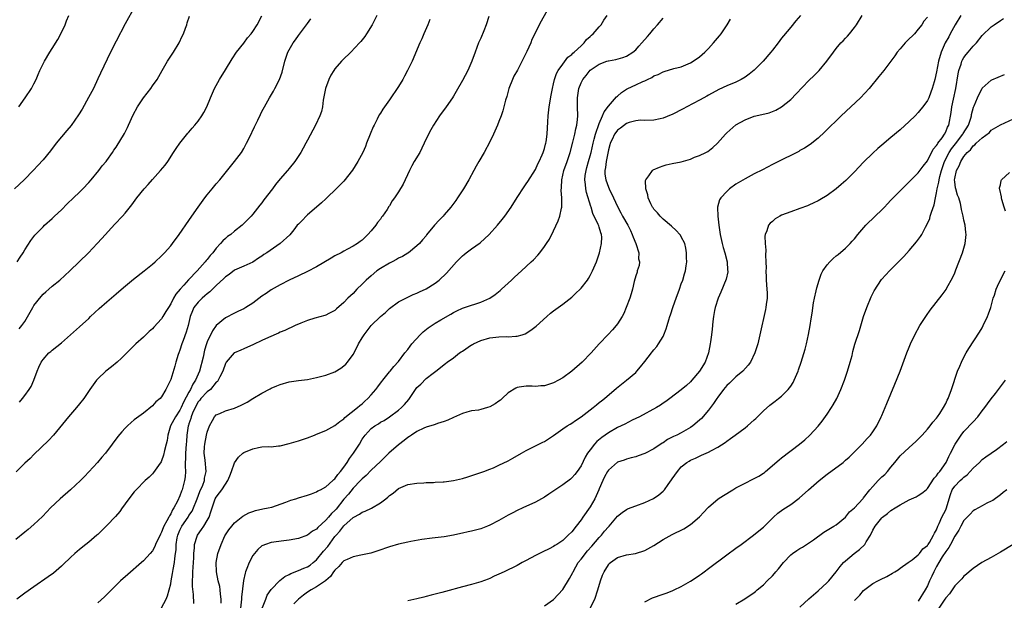
# Model space of a CAD drawing. Units: inches. Extents: x 2607000 to 2610000, y 1473207 to 1476000.
# Drawn here: x 2607694 to 2607910, y 1475647 to 1475774 of the extents above; entities that cross this region are included whole.
import ezdxf

# ---------------------------------------------------------------- set-up
doc = ezdxf.new("R2010")
doc.units = ezdxf.units.IN
doc.header["$MEASUREMENT"] = 0
doc.layers.add('LD26071473_10ft', color=100, linetype='Continuous')

msp = doc.modelspace()

# ---------------------------------------------------------------- linework, layer by layer
at = {"layer": 'LD26071473_10ft'}
for points, elevation in [([(2607811.33, 1475779.33), (2607808.23, 1475773.77), (2607807.83, 1475773), (2607806.88, 1475771), (2607806.25, 1475769.75), (2607805.96, 1475769), (2607805.11, 1475767.11), (2607803.05, 1475763.05), (2607802.3, 1475761.69), (2607802, 1475761), (2607801.2, 1475759), (2607800.72, 1475757.28), (2607800.44, 1475756.45), (2607800.09, 1475755), (2607799.86, 1475754.14), (2607799.47, 1475753), (2607799, 1475751.76), (2607798.68, 1475751), (2607797.79, 1475749), (2607797, 1475747.33), (2607795.74, 1475745), (2607794.6, 1475743), (2607794, 1475742), (2607793.47, 1475741), (2607792.37, 1475739), (2607791.22, 1475737), (2607789.94, 1475735), (2607789.55, 1475734.45), (2607788.45, 1475733), (2607787, 1475731.28), (2607786.76, 1475731), (2607785.89, 1475730.11), (2607784.89, 1475729), (2607783.12, 1475726.88), (2607783, 1475726.72), (2607782.2, 1475725.8), (2607781.57, 1475725), (2607781, 1475724.48), (2607779.18, 1475723), (2607779, 1475722.9), (2607777.85, 1475722.15), (2607777, 1475721.79), (2607776.52, 1475721.48), (2607775.6, 1475721), (2607775, 1475720.71), (2607773, 1475719.53), (2607772.22, 1475719), (2607771, 1475717.92), (2607769.85, 1475717), (2607769, 1475716.06), (2607767.85, 1475715), (2607767, 1475714.08), (2607765.87, 1475713), (2607765, 1475712.08), (2607763.34, 1475710.66), (2607763, 1475710.34), (2607761.66, 1475709.66), (2607761, 1475709.29), (2607760.79, 1475709.21), (2607758.64, 1475708.64), (2607757, 1475708.12), (2607755.54, 1475707.54), (2607754.31, 1475707), (2607752.04, 1475705.96), (2607751, 1475705.54), (2607750.64, 1475705.36), (2607748.42, 1475704.42), (2607747, 1475703.74), (2607745.12, 1475702.88), (2607743, 1475701.94), (2607742.37, 1475701.63), (2607741, 1475701.05), (2607740.93, 1475701), (2607739.18, 1475699), (2607739, 1475698.71), (2607738.4, 1475697), (2607737.77, 1475695.77), (2607737.41, 1475695), (2607737.24, 1475694.76), (2607737, 1475694.56), (2607735.7, 1475693), (2607735, 1475692.49), (2607733.61, 1475691), (2607733.35, 1475690.65), (2607733, 1475690.25), (2607732.33, 1475689), (2607731.79, 1475687.79), (2607731.5, 1475687), (2607731.41, 1475686.59), (2607731, 1475685.46), (2607730.9, 1475685.1), (2607730.85, 1475685), (2607730.54, 1475683), (2607730.43, 1475681.57), (2607730.4, 1475681), (2607730.25, 1475679), (2607730.25, 1475677.75), (2607730.2, 1475677), (2607730.17, 1475676.17), (2607730.23, 1475675), (2607730.14, 1475673.86), (2607730.03, 1475673), (2607729.48, 1475671), (2607729.34, 1475670.66), (2607729, 1475669.68), (2607728.45, 1475668.45), (2607727.69, 1475667), (2607727.41, 1475666.59), (2607727, 1475665.69), (2607726.7, 1475665.3), (2607726.57, 1475665), (2607726.17, 1475664.17), (2607725.5, 1475663), (2607725.33, 1475662.67), (2607725, 1475661.7), (2607724.72, 1475661.28), (2607723.65, 1475659), (2607723.48, 1475658.52), (2607723, 1475657.57), (2607722.51, 1475657), (2607721, 1475655.37), (2607720.58, 1475655), (2607717.58, 1475652.42), (2607715.98, 1475651), (2607715, 1475650.04), (2607713.97, 1475649), (2607713.51, 1475648.49), (2607712.5, 1475647.5), (2607711, 1475646.17)], 11320), ([(2607719.13, 1475777), (2607717, 1475773.17), (2607715, 1475769.43), (2607713.79, 1475767), (2607711.62, 1475762.38), (2607711, 1475761.12), (2607710.02, 1475759), (2607708.98, 1475757.02), (2607707.55, 1475754.45), (2607706.79, 1475753.21), (2607705.13, 1475750.87), (2607704.21, 1475749.79), (2607701.9, 1475747), (2607700.63, 1475745.37), (2607699, 1475743.36), (2607697.88, 1475742.12), (2607696.91, 1475741.09), (2607694.82, 1475739), (2607692.74, 1475737)], 11250), ([(2607783.84, 1475774.16), (2607783.37, 1475773), (2607782.51, 1475771), (2607782.08, 1475769.92), (2607781.65, 1475769), (2607779.93, 1475765), (2607778.96, 1475763), (2607778.29, 1475761.71), (2607777.89, 1475761), (2607777, 1475759.48), (2607775, 1475756.51), (2607773.51, 1475754.49), (2607773, 1475753.58), (2607772.75, 1475753.25), (2607772.31, 1475752.31), (2607771.61, 1475751), (2607771.41, 1475750.59), (2607770.76, 1475749), (2607769.98, 1475747), (2607769.7, 1475746.3), (2607769.13, 1475745), (2607768.07, 1475743), (2607766.88, 1475741.12), (2607765, 1475738.7), (2607763.3, 1475737), (2607761.22, 1475735), (2607761, 1475734.81), (2607760.1, 1475733.9), (2607759, 1475733), (2607757, 1475731.29), (2607756.69, 1475731), (2607755.87, 1475730.13), (2607755, 1475729.27), (2607754.77, 1475729), (2607754.02, 1475727.98), (2607753.1, 1475726.9), (2607751.02, 1475725), (2607748.09, 1475723), (2607747.43, 1475722.57), (2607747, 1475722.23), (2607746.24, 1475721.76), (2607745, 1475720.94), (2607743, 1475720.01), (2607741, 1475719.14), (2607739.8, 1475718.2), (2607739, 1475717.72), (2607738.67, 1475717.33), (2607737, 1475715.8), (2607735.6, 1475714.4), (2607735, 1475713.95), (2607734.5, 1475713.5), (2607733.87, 1475713), (2607733, 1475712.16), (2607732.1, 1475711), (2607731.74, 1475710.26), (2607731.27, 1475709), (2607730.8, 1475707), (2607730.42, 1475705.58), (2607729.72, 1475703.72), (2607729.46, 1475703), (2607729, 1475701.61), (2607728.76, 1475701), (2607728.63, 1475700.63), (2607728.12, 1475699), (2607727.88, 1475698.12), (2607727, 1475695.21), (2607726.31, 1475693.69), (2607725.96, 1475693), (2607725, 1475691.41), (2607724.65, 1475691), (2607723.73, 1475690.27), (2607723, 1475689.41), (2607721, 1475687.79), (2607719, 1475686.3), (2607718.29, 1475685.71), (2607717.51, 1475685), (2607717, 1475684.49), (2607716.27, 1475683.73), (2607715.36, 1475682.64), (2607715, 1475682.14), (2607714.5, 1475681.5), (2607714.16, 1475681), (2607712.67, 1475679), (2607711.88, 1475678.12), (2607710.97, 1475677), (2607708.11, 1475673.89), (2607707.24, 1475673), (2607705.02, 1475671), (2607702.73, 1475669), (2607700.62, 1475667), (2607699.85, 1475666.15), (2607698.86, 1475665.14), (2607697, 1475663.34), (2607695.73, 1475662.27), (2607695, 1475661.71), (2607693, 1475660.04)], 11300), ([(2607772.22, 1475775), (2607771.18, 1475773), (2607769.94, 1475771), (2607769.56, 1475770.44), (2607768.68, 1475769.32), (2607768.42, 1475769), (2607766.52, 1475767), (2607764.72, 1475765.28), (2607764.46, 1475765), (2607763, 1475763.33), (2607762.75, 1475763), (2607762.09, 1475761.92), (2607761.67, 1475761), (2607760.96, 1475759), (2607760.45, 1475756.45), (2607760.26, 1475755), (2607760.06, 1475753.94), (2607759.72, 1475753), (2607758.77, 1475751), (2607757, 1475747.71), (2607756.63, 1475747), (2607756.04, 1475745.96), (2607755.52, 1475745), (2607754.21, 1475743), (2607753, 1475741.47), (2607752.6, 1475741), (2607751, 1475739.2), (2607750.01, 1475737.99), (2607749.29, 1475737), (2607747.44, 1475734.56), (2607747, 1475733.93), (2607746.58, 1475733.42), (2607745, 1475731.44), (2607744.62, 1475731), (2607743.81, 1475730.19), (2607742.64, 1475729), (2607741, 1475727.74), (2607740.16, 1475727), (2607739.48, 1475726.52), (2607739, 1475726.13), (2607738.41, 1475725.59), (2607737.95, 1475725), (2607737, 1475723.96), (2607736.23, 1475723), (2607735.65, 1475722.35), (2607735, 1475721.5), (2607734.75, 1475721.25), (2607734.55, 1475721), (2607732.79, 1475719), (2607730.93, 1475717.07), (2607729.85, 1475715.85), (2607729.04, 1475714.96), (2607728.11, 1475713.89), (2607727.6, 1475713), (2607727, 1475711.76), (2607726.49, 1475711), (2607725.93, 1475710.07), (2607725.3, 1475709), (2607725, 1475708.51), (2607723.31, 1475706.69), (2607723, 1475706.28), (2607722.3, 1475705.7), (2607721.55, 1475705), (2607721, 1475704.46), (2607719.34, 1475703), (2607717, 1475700.68), (2607716.17, 1475699.83), (2607715.25, 1475699), (2607714.04, 1475697.96), (2607712.79, 1475697), (2607711, 1475695.32), (2607710.71, 1475695), (2607709.28, 1475693), (2607707.93, 1475691), (2607707, 1475689.83), (2607706.33, 1475689), (2607704.59, 1475687), (2607701.28, 1475683), (2607700.19, 1475681.81), (2607697, 1475678.74), (2607696.13, 1475677.87), (2607695, 1475676.83), (2607693.11, 1475674.89)], 11290), ([(2607796.81, 1475774.81), (2607796.19, 1475773), (2607795.66, 1475771.66), (2607795, 1475770.08), (2607794.53, 1475769), (2607793.79, 1475767), (2607793.08, 1475765), (2607792.17, 1475763), (2607791, 1475760.78), (2607789.61, 1475758.39), (2607789, 1475757.32), (2607788.8, 1475757), (2607787.44, 1475755), (2607785.97, 1475753), (2607784.63, 1475751), (2607784.04, 1475749.96), (2607783.55, 1475749), (2607782.62, 1475747), (2607782.09, 1475745.91), (2607781.61, 1475745), (2607780.43, 1475743), (2607779.92, 1475742.08), (2607779.35, 1475741), (2607777.98, 1475738.02), (2607777, 1475736.33), (2607776.09, 1475735), (2607775.61, 1475734.39), (2607775, 1475733.31), (2607774.87, 1475733.13), (2607774.46, 1475732.46), (2607773.46, 1475731), (2607773.24, 1475730.76), (2607773, 1475730.37), (2607772.38, 1475729.62), (2607771.97, 1475729), (2607771, 1475727.81), (2607770.27, 1475727), (2607769, 1475725.78), (2607768.57, 1475725.43), (2607767.95, 1475725), (2607767, 1475724.43), (2607765.79, 1475723.79), (2607765, 1475723.36), (2607764.38, 1475723), (2607763, 1475722.28), (2607762.2, 1475721.8), (2607759, 1475719.93), (2607757, 1475718.87), (2607755, 1475717.9), (2607753.01, 1475716.99), (2607751, 1475715.98), (2607749, 1475714.86), (2607747.94, 1475714.06), (2607747, 1475713.48), (2607745, 1475711.95), (2607743.48, 1475711), (2607743, 1475710.68), (2607741.85, 1475710.15), (2607741, 1475709.7), (2607739, 1475708.67), (2607737, 1475707), (2607736.13, 1475705.87), (2607735, 1475703.42), (2607734.85, 1475703), (2607734.41, 1475701.59), (2607734.08, 1475700.08), (2607733.29, 1475697), (2607732.45, 1475695), (2607731.86, 1475694.14), (2607731.36, 1475693), (2607731, 1475692.4), (2607729.81, 1475690.19), (2607729.29, 1475689), (2607729, 1475688.44), (2607728.01, 1475687), (2607726.98, 1475685), (2607726.36, 1475683), (2607726.22, 1475681.78), (2607725.99, 1475681), (2607725.62, 1475679.62), (2607725.42, 1475678.58), (2607725, 1475677.36), (2607724.89, 1475677.11), (2607724.3, 1475676.3), (2607723.23, 1475674.77), (2607723, 1475674.5), (2607722.25, 1475673.75), (2607721.4, 1475673), (2607719.4, 1475671), (2607719, 1475670.55), (2607717.82, 1475669), (2607717, 1475667.89), (2607716.64, 1475667.36), (2607716.36, 1475667), (2607715.8, 1475666.2), (2607714.87, 1475665.13), (2607713, 1475663.13), (2607711, 1475661.17), (2607710.82, 1475661), (2607709, 1475659.48), (2607708.41, 1475659), (2607707, 1475657.91), (2607705.94, 1475657), (2607705, 1475656.13), (2607703.42, 1475654.58), (2607703, 1475654.19), (2607701.28, 1475652.72), (2607700.14, 1475651.86), (2607697, 1475649.71), (2607695, 1475648.32), (2607693.24, 1475647)], 11310), ([(2607693.32, 1475721), (2607693.97, 1475722.03), (2607694.63, 1475723), (2607695, 1475723.63), (2607696.3, 1475725.7), (2607697.17, 1475726.83), (2607697.31, 1475727), (2607699, 1475728.69), (2607699.33, 1475729), (2607701, 1475730.47), (2607701.53, 1475731), (2607703, 1475732.39), (2607704.29, 1475733.71), (2607705.69, 1475735), (2607707, 1475736.25), (2607707.74, 1475737), (2607709, 1475738.39), (2607709.52, 1475739), (2607711.2, 1475741), (2607711.98, 1475742.02), (2607712.83, 1475743), (2607713, 1475743.22), (2607714.22, 1475745), (2607714.53, 1475745.47), (2607715, 1475746.14), (2607716.84, 1475749.16), (2607717, 1475749.44), (2607717.53, 1475750.47), (2607717.74, 1475751), (2607718.77, 1475753.23), (2607719.74, 1475755), (2607721, 1475756.98), (2607722.6, 1475759), (2607723, 1475759.61), (2607723.99, 1475761), (2607725.12, 1475763), (2607726.3, 1475765), (2607726.57, 1475765.43), (2607727.6, 1475767), (2607728.82, 1475769), (2607729.51, 1475770.49), (2607729.79, 1475771), (2607730.26, 1475772.26), (2607730.5, 1475773), (2607730.59, 1475773.41), (2607731.09, 1475774.91)], 11260), ([(2607693.7, 1475755), (2607695.09, 1475757), (2607696.43, 1475759), (2607697, 1475760.07), (2607697.47, 1475761), (2607697.91, 1475762.09), (2607698.31, 1475763), (2607699.28, 1475765), (2607700.46, 1475767), (2607701, 1475767.81), (2607702.2, 1475769.8), (2607703, 1475771.27), (2607703.81, 1475773), (2607704.14, 1475773.86), (2607704.62, 1475775)], 11240), ([(2607693.73, 1475706.27), (2607694.36, 1475707), (2607695, 1475707.9), (2607696.73, 1475711), (2607697, 1475711.4), (2607698.58, 1475713.42), (2607699, 1475713.88), (2607699.59, 1475714.41), (2607700.28, 1475715), (2607701, 1475715.67), (2607702.65, 1475717), (2607704.87, 1475719), (2607708.94, 1475723), (2607710.89, 1475725), (2607711.86, 1475726.14), (2607714.77, 1475729.23), (2607716.4, 1475731), (2607717, 1475731.7), (2607718.47, 1475733.53), (2607719.57, 1475735), (2607721.19, 1475737), (2607722.05, 1475737.95), (2607723, 1475739.07), (2607724.76, 1475741), (2607725.77, 1475742.23), (2607726.34, 1475743), (2607727.64, 1475745), (2607728.16, 1475745.84), (2607728.98, 1475747), (2607730.78, 1475749.22), (2607731, 1475749.46), (2607731.69, 1475750.31), (2607732.31, 1475751), (2607733, 1475751.87), (2607733.8, 1475753), (2607734.25, 1475753.75), (2607734.9, 1475755), (2607735.72, 1475757), (2607736.59, 1475759), (2607737.68, 1475761), (2607739, 1475763.09), (2607740.47, 1475765.53), (2607741.43, 1475767), (2607743, 1475768.97), (2607743.87, 1475770.13), (2607744.62, 1475771), (2607745, 1475771.51), (2607745.96, 1475773), (2607747, 1475774.97)], 11270), ([(2607693.79, 1475690.21), (2607694.49, 1475691), (2607695, 1475691.65), (2607695.97, 1475693), (2607696.36, 1475693.64), (2607696.97, 1475695), (2607697.72, 1475697), (2607698.09, 1475697.91), (2607698.6, 1475699), (2607699, 1475699.6), (2607700.29, 1475701), (2607700.68, 1475701.32), (2607701, 1475701.62), (2607703, 1475703.25), (2607705, 1475704.94), (2607707, 1475706.74), (2607709, 1475708.59), (2607709.42, 1475709), (2607711.27, 1475710.73), (2607713, 1475712.25), (2607715, 1475713.96), (2607716.62, 1475715.38), (2607718.82, 1475717.18), (2607721.17, 1475719), (2607723, 1475720.49), (2607723.58, 1475721), (2607725, 1475722.32), (2607725.32, 1475722.68), (2607725.65, 1475723), (2607727, 1475724.53), (2607727.37, 1475725), (2607728.84, 1475727), (2607731, 1475730.09), (2607731.61, 1475731), (2607733, 1475733), (2607734.45, 1475735), (2607735, 1475735.7), (2607736.06, 1475737), (2607737, 1475738.12), (2607737.76, 1475739), (2607741.01, 1475743), (2607742.49, 1475745), (2607743, 1475745.83), (2607743.43, 1475746.57), (2607743.65, 1475747), (2607744.28, 1475748.28), (2607745.38, 1475750.62), (2607746.1, 1475752.1), (2607746.68, 1475753.32), (2607747, 1475753.96), (2607747.56, 1475755), (2607748.7, 1475757), (2607749.56, 1475758.44), (2607749.86, 1475759), (2607750.85, 1475761), (2607751.41, 1475762.59), (2607752.03, 1475765), (2607752.72, 1475767), (2607753, 1475767.5), (2607753.86, 1475769), (2607754.34, 1475769.66), (2607755, 1475770.61), (2607756.8, 1475773), (2607757, 1475773.3), (2607757.73, 1475774.27)], 11280), ([(2607725, 1475645.05), (2607725.97, 1475647), (2607726.28, 1475647.72), (2607726.68, 1475649), (2607727, 1475650.38), (2607727.1, 1475651), (2607727.41, 1475652.59), (2607727.53, 1475653.53), (2607727.86, 1475655), (2607727.91, 1475655.91), (2607728.08, 1475657), (2607728.17, 1475657.83), (2607728.19, 1475659), (2607728.43, 1475660.43), (2607728.55, 1475661), (2607729, 1475662.09), (2607729.45, 1475663), (2607730.79, 1475665), (2607731, 1475665.34), (2607731.69, 1475666.31), (2607732.02, 1475667), (2607732.65, 1475668.65), (2607732.8, 1475669), (2607733.38, 1475670.62), (2607734.01, 1475672.01), (2607734.38, 1475673), (2607734.44, 1475673.56), (2607734.78, 1475675), (2607734.54, 1475677.46), (2607734.36, 1475679), (2607734.43, 1475680.43), (2607734.48, 1475681), (2607734.85, 1475683), (2607735, 1475683.6), (2607735.52, 1475685), (2607736.18, 1475686.18), (2607736.58, 1475687), (2607737, 1475687.43), (2607737.74, 1475687.74), (2607739, 1475688.3), (2607741, 1475688.9), (2607742.48, 1475689.52), (2607743, 1475689.83), (2607743.77, 1475690.23), (2607745, 1475690.99), (2607747, 1475692.15), (2607748.84, 1475693.16), (2607749, 1475693.24), (2607750.24, 1475693.76), (2607751, 1475694.09), (2607753, 1475694.67), (2607755, 1475694.98), (2607757, 1475695.21), (2607759, 1475695.59), (2607761, 1475696.15), (2607763, 1475696.88), (2607764.32, 1475697.68), (2607765, 1475698.15), (2607765.43, 1475698.57), (2607765.76, 1475699), (2607767, 1475700.69), (2607767.83, 1475702.17), (2607768.22, 1475703), (2607769, 1475704.34), (2607769.42, 1475705), (2607771, 1475707), (2607773, 1475708.99), (2607774.11, 1475709.89), (2607775, 1475710.75), (2607777, 1475712.18), (2607778.84, 1475713.16), (2607779, 1475713.22), (2607780.19, 1475713.81), (2607781, 1475714.11), (2607781.6, 1475714.4), (2607783, 1475715.05), (2607785, 1475716.32), (2607785.86, 1475717), (2607787.51, 1475718.49), (2607789.71, 1475721), (2607791, 1475722.32), (2607791.38, 1475722.62), (2607791.81, 1475723), (2607793, 1475723.85), (2607794.86, 1475725.14), (2607796.89, 1475727), (2607798.69, 1475729), (2607799.73, 1475730.27), (2607800.28, 1475731), (2607801.66, 1475733), (2607803, 1475735.09), (2607804.55, 1475737.45), (2607805, 1475738.09), (2607805.36, 1475738.64), (2607807, 1475741.25), (2607807.52, 1475742.48), (2607807.79, 1475743), (2607808.5, 1475744.5), (2607808.7, 1475745), (2607808.76, 1475745.23), (2607809, 1475745.86), (2607809.22, 1475746.78), (2607809.29, 1475747), (2607809.35, 1475747.35), (2607809.56, 1475749), (2607809.71, 1475751.71), (2607809.81, 1475753), (2607810.05, 1475755), (2607810.43, 1475757.57), (2607810.72, 1475759), (2607811, 1475760.05), (2607811.21, 1475761), (2607811.66, 1475762.34), (2607812.02, 1475763), (2607813, 1475764.37), (2607814.14, 1475765.86), (2607815, 1475766.5), (2607815.23, 1475766.77), (2607815.53, 1475767), (2607817, 1475768.4), (2607817.66, 1475769), (2607818.22, 1475769.78), (2607819, 1475770.44), (2607819.28, 1475770.72), (2607819.64, 1475771), (2607821, 1475772.57), (2607821.43, 1475773), (2607822.02, 1475773.98), (2607822.76, 1475775)], 11330), ([(2607732.04, 1475646.04), (2607732.01, 1475647.99), (2607731.77, 1475649.77), (2607731.78, 1475651), (2607731.84, 1475652.16), (2607731.82, 1475653), (2607732.06, 1475656.06), (2607732.1, 1475657), (2607732.22, 1475658.22), (2607732.23, 1475659), (2607732.8, 1475660.8), (2607732.85, 1475661), (2607733.76, 1475662.24), (2607734.25, 1475663), (2607735, 1475664.21), (2607735.41, 1475665), (2607735.83, 1475666.17), (2607736.07, 1475667), (2607736.78, 1475669), (2607737, 1475669.38), (2607737.72, 1475670.28), (2607738.21, 1475671), (2607739, 1475672.23), (2607739.53, 1475673), (2607739.96, 1475674.04), (2607740.33, 1475675), (2607741, 1475676.92), (2607741.86, 1475678.14), (2607742.83, 1475679), (2607743, 1475679.13), (2607745, 1475680), (2607746.28, 1475680.28), (2607747, 1475680.37), (2607748.47, 1475680.47), (2607749, 1475680.44), (2607750.61, 1475680.61), (2607751, 1475680.62), (2607753, 1475681.12), (2607755, 1475681.75), (2607757, 1475682.41), (2607758.56, 1475683), (2607759, 1475683.15), (2607761, 1475683.99), (2607763, 1475685.06), (2607764.06, 1475685.94), (2607765, 1475686.58), (2607765.18, 1475686.82), (2607767.97, 1475689), (2607768.51, 1475689.49), (2607769, 1475689.83), (2607769.58, 1475690.42), (2607770.25, 1475691), (2607771, 1475691.82), (2607771.97, 1475693), (2607772.4, 1475693.6), (2607773, 1475694.37), (2607773.28, 1475694.72), (2607773.53, 1475695), (2607775, 1475696.83), (2607775.16, 1475697), (2607775.97, 1475698.03), (2607777, 1475699.16), (2607778.37, 1475701), (2607779, 1475701.74), (2607779.51, 1475702.49), (2607779.87, 1475703), (2607781.7, 1475705), (2607782.34, 1475705.66), (2607783.49, 1475706.51), (2607785, 1475707.52), (2607786.26, 1475708.26), (2607788.48, 1475709.52), (2607789, 1475709.86), (2607789.79, 1475710.21), (2607791, 1475710.81), (2607793, 1475711.45), (2607793.7, 1475711.7), (2607795, 1475712.11), (2607797, 1475713.04), (2607798.17, 1475713.83), (2607799.28, 1475714.72), (2607799.58, 1475715), (2607801.75, 1475717), (2607802.38, 1475717.62), (2607803.92, 1475719), (2607806.09, 1475721), (2607806.55, 1475721.45), (2607807.52, 1475722.48), (2607807.96, 1475723), (2607809, 1475724.32), (2607809.46, 1475725), (2607810.06, 1475725.94), (2607811, 1475727.76), (2607812.01, 1475729.99), (2607812.37, 1475731), (2607812.74, 1475732.74), (2607812.82, 1475733), (2607812.78, 1475734.78), (2607812.82, 1475735), (2607812.67, 1475736.67), (2607812.73, 1475737.27), (2607812.8, 1475739), (2607813.27, 1475741), (2607813.96, 1475743), (2607814.63, 1475745), (2607815.22, 1475747.22), (2607815.63, 1475749), (2607815.83, 1475750.17), (2607816.06, 1475751), (2607816.2, 1475752.2), (2607816.27, 1475753), (2607816.22, 1475755), (2607816.21, 1475756.21), (2607816.22, 1475757), (2607816.55, 1475759), (2607817, 1475760.24), (2607817.42, 1475761), (2607818.16, 1475761.84), (2607819, 1475763.04), (2607821, 1475764.36), (2607822.67, 1475765), (2607822.93, 1475765.07), (2607823, 1475765.11), (2607824.65, 1475765.35), (2607826.2, 1475765.8), (2607827, 1475766.08), (2607828.36, 1475767), (2607829, 1475767.52), (2607829.68, 1475768.32), (2607830.35, 1475769), (2607831.56, 1475770.44), (2607832.12, 1475771), (2607833, 1475772.13), (2607833.81, 1475773), (2607835, 1475774.44)], 11340), ([(2607738.09, 1475646.09), (2607738.07, 1475647), (2607737.9, 1475648.1), (2607737.86, 1475649), (2607737.77, 1475649.77), (2607737.42, 1475651), (2607737.03, 1475653), (2607736.99, 1475655), (2607737.36, 1475657), (2607738.03, 1475659), (2607738.86, 1475660.86), (2607739, 1475661.13), (2607739.78, 1475662.22), (2607740.37, 1475663), (2607741, 1475663.75), (2607742.84, 1475665.16), (2607744.1, 1475665.9), (2607745, 1475666.25), (2607745.57, 1475666.43), (2607747.2, 1475666.8), (2607748.38, 1475667), (2607749.19, 1475667.19), (2607752.23, 1475668.23), (2607753, 1475668.55), (2607753.33, 1475668.67), (2607754.41, 1475669), (2607755, 1475669.2), (2607757, 1475669.81), (2607757.88, 1475670.12), (2607759, 1475670.54), (2607759.28, 1475670.72), (2607759.86, 1475671), (2607761, 1475671.64), (2607762.54, 1475673), (2607762.77, 1475673.23), (2607763, 1475673.39), (2607763.64, 1475674.36), (2607764.26, 1475675), (2607765, 1475675.92), (2607765.7, 1475677), (2607766.19, 1475677.81), (2607767.1, 1475679), (2607768.38, 1475681), (2607769, 1475682.06), (2607769.67, 1475683), (2607771, 1475684.44), (2607771.77, 1475685), (2607772.55, 1475685.45), (2607773, 1475685.79), (2607773.79, 1475686.21), (2607775, 1475687), (2607777, 1475688.42), (2607777.64, 1475689), (2607778.3, 1475689.7), (2607779.2, 1475690.8), (2607780.7, 1475693), (2607781, 1475693.39), (2607781.83, 1475694.17), (2607783, 1475695.38), (2607784.59, 1475696.59), (2607785.16, 1475697), (2607787.3, 1475698.7), (2607787.66, 1475699), (2607789, 1475699.96), (2607790.37, 1475701), (2607790.74, 1475701.26), (2607791, 1475701.41), (2607793, 1475702.75), (2607793.17, 1475702.83), (2607793.45, 1475703), (2607795, 1475703.76), (2607797, 1475704.35), (2607799, 1475704.56), (2607800.58, 1475704.58), (2607801, 1475704.57), (2607802.7, 1475704.7), (2607803, 1475704.69), (2607804.11, 1475705), (2607804.77, 1475705.23), (2607806.03, 1475705.97), (2607807.14, 1475706.86), (2607809.49, 1475709), (2607810.3, 1475709.7), (2607811, 1475710.26), (2607811.98, 1475711), (2607813, 1475711.7), (2607815, 1475713.24), (2607815.9, 1475714.1), (2607816.81, 1475715), (2607817, 1475715.21), (2607818.4, 1475717), (2607818.63, 1475717.37), (2607819, 1475717.98), (2607819.54, 1475719), (2607820.39, 1475721), (2607820.56, 1475721.44), (2607821, 1475722.73), (2607821.08, 1475723), (2607821.52, 1475725), (2607821.57, 1475726.43), (2607821.52, 1475727), (2607821.34, 1475727.34), (2607821, 1475728.59), (2607820.88, 1475728.88), (2607820.87, 1475729), (2607820.8, 1475729.2), (2607819.63, 1475731.63), (2607819.2, 1475733), (2607819.15, 1475733.15), (2607818.23, 1475736.23), (2607818.05, 1475737), (2607818.01, 1475737.99), (2607817.86, 1475739), (2607817.94, 1475739.94), (2607818.11, 1475741), (2607818.31, 1475741.69), (2607818.64, 1475743), (2607819, 1475744.23), (2607819.2, 1475745), (2607819.65, 1475747), (2607819.9, 1475747.9), (2607820.17, 1475749), (2607821, 1475751.36), (2607821.75, 1475753), (2607822.07, 1475753.93), (2607823, 1475755.14), (2607824.79, 1475757.21), (2607825, 1475757.36), (2607825.89, 1475758.11), (2607827, 1475758.84), (2607827.3, 1475759), (2607829, 1475759.83), (2607830.56, 1475760.56), (2607831, 1475760.73), (2607831.61, 1475761), (2607832.56, 1475761.44), (2607833, 1475761.78), (2607833.91, 1475762.09), (2607835, 1475762.69), (2607835.25, 1475762.75), (2607837.37, 1475763.37), (2607839, 1475763.8), (2607841, 1475764.64), (2607841.6, 1475765), (2607843, 1475765.98), (2607844.19, 1475767), (2607845, 1475767.82), (2607846.09, 1475769), (2607847.4, 1475770.6), (2607847.72, 1475771), (2607849.05, 1475773), (2607849.76, 1475774.24)], 11350), ([(2607865.14, 1475775), (2607864.16, 1475773.84), (2607863, 1475772.5), (2607861.43, 1475770.57), (2607861, 1475770.03), (2607860.23, 1475769), (2607859, 1475767.46), (2607858.66, 1475767), (2607856.95, 1475765), (2607855, 1475763.03), (2607853.86, 1475762.14), (2607853, 1475761.53), (2607852.13, 1475761), (2607851, 1475760.44), (2607849, 1475759.59), (2607847.22, 1475758.78), (2607845, 1475757.57), (2607844.64, 1475757.36), (2607843.92, 1475757), (2607843, 1475756.47), (2607840.19, 1475755), (2607839.44, 1475754.56), (2607837, 1475753.32), (2607836.76, 1475753.24), (2607835, 1475752.49), (2607834.34, 1475752.34), (2607833, 1475752.07), (2607831, 1475752.02), (2607830.04, 1475752.04), (2607829, 1475751.95), (2607827.55, 1475751.55), (2607827, 1475751.33), (2607825.68, 1475750.32), (2607825, 1475749.89), (2607824.62, 1475749.38), (2607824.36, 1475749), (2607823.82, 1475747.82), (2607823.42, 1475747), (2607823.32, 1475746.68), (2607823, 1475745.53), (2607822.5, 1475743), (2607822.35, 1475741.65), (2607822.23, 1475741), (2607822.25, 1475740.25), (2607822.42, 1475739), (2607823, 1475737.36), (2607823.16, 1475737), (2607824.15, 1475735), (2607825, 1475733.14), (2607825.76, 1475731.76), (2607826.13, 1475731), (2607827.26, 1475729), (2607827.84, 1475727.84), (2607828.23, 1475727), (2607828.41, 1475726.41), (2607829, 1475725), (2607829.66, 1475723), (2607829.65, 1475721.65), (2607829.82, 1475721), (2607829.79, 1475720.21), (2607829.35, 1475719), (2607829.3, 1475718.7), (2607829, 1475717.92), (2607828.65, 1475716.65), (2607828.3, 1475715), (2607828.02, 1475713.98), (2607827.71, 1475713), (2607826.94, 1475711), (2607826.36, 1475709.64), (2607826, 1475709), (2607825, 1475707.42), (2607824.7, 1475707), (2607823.91, 1475706.09), (2607822.97, 1475705.03), (2607821, 1475703), (2607819.2, 1475701), (2607817.29, 1475699), (2607814.98, 1475697), (2607813, 1475695.56), (2607812.05, 1475695), (2607811, 1475694.45), (2607809, 1475693.82), (2607808.21, 1475693.79), (2607807, 1475693.64), (2607806.28, 1475693.73), (2607805, 1475693.7), (2607803.46, 1475693.46), (2607803, 1475693.44), (2607802.7, 1475693.3), (2607801, 1475692.22), (2607799.73, 1475691), (2607799.33, 1475690.67), (2607799, 1475690.42), (2607798.16, 1475689.84), (2607797, 1475689.17), (2607796.47, 1475689), (2607795, 1475688.58), (2607794.48, 1475688.48), (2607793, 1475688.27), (2607791.98, 1475688.02), (2607791, 1475687.75), (2607789, 1475686.86), (2607787.76, 1475686.24), (2607787, 1475685.98), (2607785.51, 1475685.51), (2607785, 1475685.32), (2607784.79, 1475685.21), (2607783, 1475684.69), (2607782.5, 1475684.5), (2607781, 1475683.8), (2607779.82, 1475683), (2607779.35, 1475682.65), (2607779, 1475682.48), (2607778.23, 1475681.77), (2607777, 1475680.85), (2607774.85, 1475679), (2607773, 1475677.2), (2607771, 1475675.29), (2607769.87, 1475674.13), (2607769, 1475673.41), (2607768.66, 1475673), (2607767, 1475671.33), (2607765.96, 1475670.04), (2607765, 1475668.92), (2607763.26, 1475666.74), (2607763, 1475666.45), (2607762.24, 1475665.76), (2607761.61, 1475665), (2607761, 1475664.29), (2607759.28, 1475662.72), (2607759, 1475662.37), (2607758.1, 1475661.9), (2607757, 1475660.99), (2607755, 1475660.26), (2607753, 1475659.9), (2607751.78, 1475659.78), (2607749, 1475659.41), (2607747.77, 1475659), (2607747.21, 1475658.79), (2607747, 1475658.68), (2607746.1, 1475657.9), (2607745.34, 1475657), (2607745, 1475656.56), (2607744.2, 1475655), (2607743.7, 1475653.7), (2607743.4, 1475653), (2607743.3, 1475652.7), (2607742.94, 1475651.06), (2607742.54, 1475647.46), (2607742.52, 1475647), (2607742.27, 1475645)], 11360), ([(2607746.47, 1475643.53), (2607747.86, 1475647), (2607748.16, 1475647.84), (2607749, 1475649.08), (2607750.95, 1475651.05), (2607752.05, 1475651.95), (2607753, 1475652.41), (2607753.35, 1475652.64), (2607755, 1475653.26), (2607756.21, 1475653.79), (2607757, 1475654.07), (2607757.57, 1475654.43), (2607758.27, 1475655), (2607759, 1475655.62), (2607760.51, 1475657.49), (2607761.43, 1475658.57), (2607763, 1475660.71), (2607763.26, 1475661), (2607764.11, 1475661.89), (2607765, 1475663.08), (2607767, 1475664.88), (2607767.2, 1475665), (2607768.39, 1475665.61), (2607769, 1475666.05), (2607769.68, 1475666.32), (2607771.06, 1475666.94), (2607773, 1475668.09), (2607774.21, 1475669), (2607774.64, 1475669.36), (2607775, 1475669.75), (2607775.78, 1475670.22), (2607777, 1475671.27), (2607777.49, 1475671.49), (2607779, 1475672.11), (2607781, 1475672.41), (2607782.5, 1475672.5), (2607783, 1475672.55), (2607784.61, 1475672.61), (2607785, 1475672.65), (2607786.73, 1475672.73), (2607787, 1475672.76), (2607789, 1475672.99), (2607791, 1475673.44), (2607792.18, 1475673.82), (2607795.72, 1475675), (2607797, 1475675.47), (2607797.82, 1475675.82), (2607799, 1475676.35), (2607801, 1475677.34), (2607802.05, 1475677.95), (2607803.96, 1475679), (2607805, 1475679.61), (2607806.15, 1475680.15), (2607807, 1475680.6), (2607808.6, 1475681.4), (2607809, 1475681.57), (2607809.85, 1475682.15), (2607811, 1475682.88), (2607813, 1475684.35), (2607813.95, 1475685), (2607814.59, 1475685.41), (2607815, 1475685.62), (2607815.8, 1475686.2), (2607817, 1475686.95), (2607819, 1475688.52), (2607819.65, 1475689), (2607820.37, 1475689.63), (2607821, 1475690.11), (2607821.49, 1475690.51), (2607822.15, 1475691), (2607824.76, 1475693.24), (2607825.86, 1475694.14), (2607827, 1475695.01), (2607829, 1475696.72), (2607829.28, 1475697), (2607830.08, 1475697.92), (2607831, 1475699.15), (2607832.46, 1475701), (2607832.71, 1475701.29), (2607833, 1475701.66), (2607833.62, 1475702.38), (2607834.03, 1475703), (2607835, 1475704.63), (2607835.19, 1475705), (2607835.69, 1475706.31), (2607835.91, 1475707), (2607836.26, 1475708.26), (2607836.49, 1475709), (2607836.65, 1475709.35), (2607837.2, 1475711.2), (2607837.88, 1475713), (2607838.61, 1475715), (2607839, 1475716.16), (2607839.33, 1475717), (2607839.67, 1475718.33), (2607839.91, 1475719), (2607840.09, 1475720.09), (2607840.19, 1475721), (2607840.15, 1475721.85), (2607840.18, 1475723), (2607840.02, 1475724.02), (2607839.76, 1475725), (2607839, 1475726.48), (2607838.81, 1475726.81), (2607838.67, 1475727), (2607837.87, 1475727.87), (2607836.84, 1475728.84), (2607835, 1475730.36), (2607834.35, 1475731), (2607833.75, 1475731.75), (2607833, 1475732.54), (2607832.82, 1475732.82), (2607832.68, 1475733), (2607832.32, 1475733.68), (2607831.74, 1475735), (2607831.69, 1475735.69), (2607831.19, 1475737), (2607831.17, 1475738.83), (2607831.22, 1475739), (2607831.87, 1475739.87), (2607832.65, 1475741), (2607832.85, 1475741.15), (2607834.22, 1475741.78), (2607835, 1475742.03), (2607835.7, 1475742.3), (2607837, 1475742.53), (2607838.94, 1475742.94), (2607841, 1475743.55), (2607841.93, 1475743.93), (2607843, 1475744.33), (2607844.42, 1475745), (2607844.8, 1475745.2), (2607845.94, 1475746.06), (2607846.94, 1475747), (2607848.73, 1475749), (2607849, 1475749.27), (2607851, 1475751.05), (2607853, 1475752.16), (2607855, 1475752.93), (2607856.7, 1475753.3), (2607858.29, 1475753.71), (2607859, 1475753.95), (2607859.72, 1475754.28), (2607861, 1475754.97), (2607863, 1475756.62), (2607864.18, 1475757.82), (2607867, 1475760.79), (2607868.12, 1475761.88), (2607869.22, 1475763), (2607870.95, 1475765.05), (2607872.38, 1475767), (2607873, 1475767.81), (2607874.01, 1475769), (2607874.5, 1475769.5), (2607875, 1475770.07), (2607875.47, 1475770.53), (2607875.88, 1475771), (2607877, 1475772.39), (2607877.46, 1475773), (2607878.66, 1475775)], 11370), ([(2607893, 1475774.7), (2607892.23, 1475773.77), (2607891.75, 1475773), (2607891, 1475772.06), (2607890.13, 1475771), (2607888.54, 1475769.46), (2607888.12, 1475769), (2607887, 1475767.73), (2607886.39, 1475767), (2607885.83, 1475766.17), (2607885, 1475765.02), (2607883.46, 1475763), (2607882.37, 1475761.63), (2607880.2, 1475759), (2607878.29, 1475757), (2607874.08, 1475753), (2607870.52, 1475749.48), (2607869, 1475748.11), (2607867.25, 1475746.75), (2607866.05, 1475745.95), (2607865, 1475745.38), (2607864.77, 1475745.23), (2607863, 1475744.32), (2607861.66, 1475743.66), (2607860.36, 1475743), (2607859.47, 1475742.53), (2607859, 1475742.31), (2607856.79, 1475741.21), (2607855, 1475740.31), (2607853, 1475739.23), (2607851, 1475738), (2607849.61, 1475737), (2607849, 1475736.45), (2607847.64, 1475735), (2607847.41, 1475734.59), (2607846.93, 1475733), (2607846.94, 1475732.94), (2607846.99, 1475731), (2607847.22, 1475729), (2607847.47, 1475727.47), (2607847.5, 1475727), (2607847.95, 1475725), (2607848.16, 1475724.16), (2607848.54, 1475723), (2607849.07, 1475721), (2607849.17, 1475719.17), (2607849.2, 1475719), (2607849.18, 1475718.82), (2607848.84, 1475717.16), (2607847.69, 1475714.31), (2607847.09, 1475713), (2607846.46, 1475711), (2607846.31, 1475710.31), (2607846.06, 1475709), (2607845.9, 1475707.9), (2607845.76, 1475706.24), (2607845.62, 1475705), (2607845.42, 1475703.42), (2607845.35, 1475703), (2607844.94, 1475701), (2607844.22, 1475699), (2607843.02, 1475697), (2607841.3, 1475695), (2607841, 1475694.68), (2607840.14, 1475693.86), (2607839, 1475692.9), (2607836.52, 1475691), (2607835.62, 1475690.38), (2607835, 1475689.97), (2607834.44, 1475689.56), (2607833.55, 1475689), (2607829.81, 1475687), (2607828.24, 1475686.24), (2607826.62, 1475685.38), (2607825, 1475684.62), (2607823, 1475683.51), (2607821.54, 1475682.46), (2607820.46, 1475681.54), (2607819.95, 1475681), (2607819, 1475679.78), (2607818.41, 1475679), (2607817.89, 1475678.11), (2607817, 1475676.21), (2607816.13, 1475675), (2607815.63, 1475674.37), (2607815, 1475673.62), (2607814.66, 1475673.34), (2607813, 1475672.07), (2607809.98, 1475670.02), (2607809, 1475669.39), (2607807, 1475668.29), (2607804.27, 1475667), (2607803, 1475666.43), (2607802.05, 1475665.95), (2607801, 1475665.4), (2607799, 1475664.27), (2607797, 1475663.22), (2607796.46, 1475663), (2607795, 1475662.45), (2607793, 1475661.89), (2607792.26, 1475661.74), (2607791, 1475661.43), (2607790.62, 1475661.38), (2607789, 1475661.03), (2607787, 1475660.68), (2607785, 1475660.41), (2607784.36, 1475660.36), (2607782.07, 1475660.07), (2607779.65, 1475659.65), (2607779, 1475659.52), (2607777, 1475659.06), (2607775, 1475658.45), (2607772.43, 1475657.57), (2607770.89, 1475657.11), (2607768.67, 1475656.67), (2607767, 1475656.28), (2607765.72, 1475655.72), (2607765, 1475655.37), (2607764.6, 1475655), (2607763.86, 1475654.14), (2607763, 1475653.37), (2607762.72, 1475653), (2607762.05, 1475651.95), (2607761, 1475651.08), (2607760.96, 1475651.04), (2607759, 1475649.68), (2607757.77, 1475649), (2607757, 1475648.52), (2607756.12, 1475647.88), (2607755, 1475646.98), (2607754.02, 1475645.98)], 11380), ([(2607900.36, 1475775), (2607899.1, 1475773), (2607898.02, 1475771), (2607897.68, 1475770.32), (2607896.92, 1475769), (2607895.98, 1475767), (2607895.39, 1475765), (2607895, 1475762.67), (2607894.65, 1475761), (2607894.49, 1475760.49), (2607894.07, 1475759), (2607893.77, 1475758.23), (2607893.27, 1475757), (2607893, 1475756.42), (2607891.97, 1475755), (2607891.54, 1475754.46), (2607891, 1475753.75), (2607890.28, 1475753), (2607889, 1475751.76), (2607887, 1475749.96), (2607885, 1475748.25), (2607883, 1475746.59), (2607882.15, 1475745.85), (2607881, 1475744.82), (2607879, 1475742.82), (2607877, 1475740.73), (2607875.13, 1475738.87), (2607874.07, 1475737.93), (2607872.99, 1475737.01), (2607871, 1475735.55), (2607869.42, 1475734.58), (2607869, 1475734.34), (2607868.1, 1475733.9), (2607867, 1475733.4), (2607866.71, 1475733.29), (2607865, 1475732.66), (2607863, 1475731.98), (2607861, 1475731.2), (2607860.59, 1475731), (2607859.59, 1475730.41), (2607859, 1475729.87), (2607858.52, 1475729.48), (2607858.16, 1475729), (2607857.78, 1475727.78), (2607857.42, 1475727), (2607857.36, 1475726.64), (2607857.39, 1475725), (2607857.55, 1475723.55), (2607857.51, 1475722.49), (2607857.58, 1475721), (2607857.59, 1475719.59), (2607857.55, 1475719), (2607857.62, 1475717.62), (2607857.62, 1475717), (2607857.79, 1475715), (2607857.83, 1475714.17), (2607857.82, 1475713), (2607857.62, 1475711.62), (2607857.56, 1475711), (2607857.47, 1475710.53), (2607856.26, 1475705), (2607855.76, 1475703), (2607855.13, 1475701), (2607854.17, 1475699), (2607853.65, 1475698.35), (2607852.48, 1475697), (2607851, 1475695.77), (2607850.2, 1475695), (2607849.61, 1475694.39), (2607849, 1475693.86), (2607848.6, 1475693.4), (2607848.29, 1475693), (2607847, 1475691.3), (2607846.79, 1475691), (2607846.1, 1475689.9), (2607845.42, 1475689), (2607845, 1475688.47), (2607843.4, 1475686.6), (2607843, 1475686.24), (2607841.52, 1475685), (2607841, 1475684.63), (2607839, 1475683.51), (2607838, 1475683), (2607837.31, 1475682.69), (2607837, 1475682.5), (2607835.98, 1475682.02), (2607835, 1475681.3), (2607834.8, 1475681.2), (2607833, 1475679.97), (2607831, 1475678.94), (2607829.54, 1475678.46), (2607829, 1475678.24), (2607827.98, 1475677.98), (2607827, 1475677.71), (2607826.5, 1475677.5), (2607825, 1475677.02), (2607823, 1475675.32), (2607822.79, 1475675), (2607822.16, 1475673.84), (2607821.76, 1475673), (2607821, 1475671.22), (2607820.92, 1475671), (2607820.06, 1475669), (2607819, 1475667.22), (2607817.4, 1475665), (2607817, 1475664.36), (2607815.91, 1475663), (2607815, 1475661.75), (2607814.18, 1475661), (2607813, 1475659.88), (2607811.68, 1475659), (2607811.26, 1475658.74), (2607811, 1475658.53), (2607810, 1475658), (2607808.66, 1475657.34), (2607807.92, 1475657), (2607807, 1475656.55), (2607805, 1475655.49), (2607804.13, 1475655), (2607803, 1475654.4), (2607802.1, 1475653.9), (2607801, 1475653.4), (2607800.18, 1475653), (2607799, 1475652.46), (2607797.97, 1475652.03), (2607797, 1475651.54), (2607796.6, 1475651.4), (2607795, 1475650.78), (2607793, 1475650.22), (2607791, 1475649.71), (2607787.31, 1475648.69), (2607786.44, 1475648.44), (2607785, 1475648.07), (2607784.13, 1475647.87), (2607783, 1475647.56), (2607782.54, 1475647.46), (2607781, 1475647.04), (2607779, 1475646.6)], 11390), ([(2607809, 1475645.54), (2607811, 1475646.94), (2607813, 1475649.1), (2607814.51, 1475651.49), (2607815.2, 1475652.8), (2607815.26, 1475653), (2607815.9, 1475654.1), (2607816.39, 1475655), (2607817, 1475655.79), (2607818.43, 1475657.57), (2607819.4, 1475658.6), (2607821, 1475660.53), (2607821.48, 1475661), (2607822.13, 1475661.87), (2607823, 1475662.86), (2607823.15, 1475663), (2607825, 1475665.17), (2607826, 1475666), (2607827, 1475666.66), (2607827.23, 1475666.77), (2607829, 1475667.49), (2607831, 1475668.21), (2607832.91, 1475669.09), (2607834.11, 1475669.89), (2607835, 1475670.65), (2607835.18, 1475670.82), (2607835.33, 1475671), (2607836.14, 1475672.14), (2607836.87, 1475673.13), (2607837, 1475673.35), (2607838.16, 1475675), (2607839, 1475676), (2607840.25, 1475677), (2607840.73, 1475677.27), (2607841, 1475677.45), (2607842.09, 1475677.91), (2607843, 1475678.38), (2607843.45, 1475678.55), (2607845, 1475679.26), (2607845.61, 1475679.61), (2607847, 1475680.32), (2607848.65, 1475681.35), (2607849, 1475681.67), (2607849.78, 1475682.22), (2607850.82, 1475683), (2607853, 1475684.6), (2607853.51, 1475685), (2607855, 1475686.3), (2607855.35, 1475686.65), (2607855.74, 1475687), (2607857, 1475688.28), (2607858.43, 1475689.57), (2607859, 1475689.96), (2607859.56, 1475690.44), (2607860.35, 1475691), (2607861, 1475691.49), (2607862.46, 1475693), (2607863, 1475693.68), (2607863.51, 1475694.49), (2607863.77, 1475695), (2607864.32, 1475696.32), (2607864.63, 1475697), (2607864.73, 1475697.27), (2607865.3, 1475699), (2607866.17, 1475701.83), (2607866.47, 1475703), (2607866.92, 1475705.08), (2607867.25, 1475707), (2607867.49, 1475708.51), (2607867.7, 1475709.7), (2607868.03, 1475711.97), (2607868.24, 1475713), (2607868.6, 1475714.6), (2607868.71, 1475715.29), (2607869.22, 1475717), (2607869.69, 1475718.31), (2607870.07, 1475719), (2607871, 1475720.31), (2607871.58, 1475721), (2607872.29, 1475721.71), (2607873, 1475722.28), (2607873.38, 1475722.62), (2607875, 1475723.97), (2607876.03, 1475725), (2607876.51, 1475725.49), (2607877, 1475726.03), (2607877.76, 1475727), (2607879.5, 1475729), (2607881.52, 1475731), (2607883, 1475732.42), (2607883.56, 1475733), (2607884.25, 1475733.75), (2607885, 1475734.5), (2607887, 1475736.59), (2607891, 1475740.53), (2607892.05, 1475741.95), (2607893, 1475743.12), (2607894.29, 1475745.71), (2607895, 1475746.48), (2607895.17, 1475746.84), (2607895.31, 1475747), (2607896.22, 1475748.22), (2607896.74, 1475749), (2607897, 1475749.48), (2607897.43, 1475750.57), (2607897.7, 1475751), (2607898.24, 1475753.76), (2607898.35, 1475755), (2607898.71, 1475756.71), (2607899.23, 1475759), (2607899.74, 1475762.26), (2607899.89, 1475763), (2607900.38, 1475764.38), (2607900.55, 1475765), (2607900.68, 1475765.32), (2607901, 1475765.84), (2607901.5, 1475766.5), (2607901.96, 1475767), (2607903, 1475768.28), (2607903.75, 1475769), (2607905, 1475770.66), (2607907, 1475772.54), (2607907.62, 1475773), (2607909, 1475773.93), (2607909.65, 1475774.35)], 11400), ([(2607819.04, 1475645), (2607820.02, 1475647), (2607820.66, 1475649), (2607821.27, 1475651), (2607821.74, 1475652.26), (2607822.08, 1475653), (2607823, 1475654.54), (2607823.21, 1475654.79), (2607823.45, 1475655), (2607825, 1475656.12), (2607827, 1475656.69), (2607828.98, 1475657.02), (2607831, 1475657.69), (2607833, 1475658.79), (2607835, 1475660.06), (2607837, 1475661.19), (2607839.56, 1475662.44), (2607841, 1475663.34), (2607842.97, 1475665.03), (2607843.96, 1475666.04), (2607844.83, 1475667), (2607845, 1475667.16), (2607847.11, 1475669), (2607848.25, 1475669.75), (2607850.28, 1475671), (2607851, 1475671.4), (2607853, 1475672.46), (2607854.72, 1475673.28), (2607856.03, 1475673.97), (2607857, 1475674.61), (2607857.23, 1475674.77), (2607857.5, 1475675), (2607860.45, 1475677.55), (2607861, 1475677.99), (2607864.94, 1475681), (2607866.07, 1475681.93), (2607867.22, 1475683), (2607869, 1475684.91), (2607869.93, 1475686.07), (2607871, 1475687.56), (2607871.96, 1475689), (2607872.35, 1475689.65), (2607873.11, 1475691), (2607874.02, 1475693), (2607874.79, 1475695), (2607875.47, 1475697), (2607876.06, 1475699), (2607876.45, 1475700.45), (2607876.65, 1475701.35), (2607877.1, 1475702.9), (2607878.08, 1475705.92), (2607879, 1475709), (2607879.68, 1475711), (2607880.67, 1475713.33), (2607881.34, 1475714.66), (2607882.91, 1475717.09), (2607883.85, 1475718.15), (2607884.68, 1475719), (2607885, 1475719.31), (2607887.82, 1475722.18), (2607889, 1475723.5), (2607890.61, 1475725.39), (2607891.47, 1475726.53), (2607891.74, 1475727), (2607892.61, 1475728.61), (2607892.9, 1475729.1), (2607893.52, 1475730.48), (2607893.63, 1475731), (2607893.86, 1475731.86), (2607894.49, 1475733.51), (2607894.75, 1475735), (2607895, 1475736.1), (2607895.14, 1475737), (2607895.53, 1475738.47), (2607895.57, 1475739), (2607895.74, 1475739.74), (2607896.08, 1475741), (2607896.76, 1475743), (2607897.78, 1475745), (2607898.25, 1475745.75), (2607899.13, 1475746.87), (2607900.75, 1475749), (2607900.83, 1475749.17), (2607901.98, 1475751), (2607902.51, 1475752.51), (2607902.64, 1475753), (2607902.67, 1475753.33), (2607903.09, 1475754.91), (2607903.25, 1475755.25), (2607903.95, 1475757), (2607905, 1475759.1), (2607907, 1475760.84), (2607907.1, 1475760.9), (2607909.94, 1475762.06)], 11410), ([(2607831, 1475646.4), (2607832.72, 1475647.28), (2607835, 1475648.1), (2607835.71, 1475648.29), (2607837, 1475648.81), (2607837.44, 1475649), (2607839, 1475649.78), (2607841, 1475650.95), (2607842.27, 1475651.73), (2607843, 1475652.22), (2607843.46, 1475652.54), (2607844.02, 1475653), (2607845, 1475653.68), (2607849, 1475656.73), (2607851, 1475658.2), (2607852.12, 1475659), (2607854.81, 1475661), (2607856.02, 1475661.98), (2607857, 1475662.8), (2607857.22, 1475663), (2607859.24, 1475665), (2607860.18, 1475665.82), (2607861.31, 1475666.69), (2607863, 1475667.75), (2607864.86, 1475669.14), (2607866.94, 1475671), (2607869.26, 1475673), (2607871, 1475674.39), (2607874.49, 1475677), (2607874.77, 1475677.23), (2607875, 1475677.45), (2607875.85, 1475678.15), (2607878.69, 1475681), (2607879.77, 1475682.23), (2607880.5, 1475683), (2607881, 1475683.68), (2607881.87, 1475685), (2607882.88, 1475687), (2607883, 1475687.28), (2607884.06, 1475689.93), (2607885, 1475692.06), (2607885.87, 1475694.13), (2607886.98, 1475697), (2607888.49, 1475701), (2607889, 1475702.29), (2607889.29, 1475703), (2607890.24, 1475705), (2607891.35, 1475707), (2607892.76, 1475709.24), (2607893.6, 1475710.4), (2607896.25, 1475713.75), (2607897.09, 1475714.91), (2607897.29, 1475715.29), (2607898.52, 1475717.48), (2607899, 1475718.61), (2607899.24, 1475719.24), (2607900.72, 1475723), (2607901.29, 1475725), (2607901.48, 1475727), (2607901.44, 1475727.44), (2607901.27, 1475729), (2607901, 1475730.13), (2607900.82, 1475731), (2607900.45, 1475732.45), (2607900.39, 1475733), (2607900.22, 1475733.78), (2607899.86, 1475735), (2607899.63, 1475735.63), (2607899.23, 1475737), (2607899.19, 1475737.19), (2607899, 1475738.57), (2607898.96, 1475739), (2607899, 1475739.25), (2607899.37, 1475741), (2607899.94, 1475742.06), (2607900.3, 1475743), (2607901, 1475744.12), (2607901.75, 1475745), (2607902.43, 1475745.57), (2607903, 1475746.41), (2607903.37, 1475746.63), (2607903.7, 1475747), (2607905, 1475748.23), (2607906.61, 1475749.39), (2607907, 1475749.85), (2607909, 1475751.03), (2607912.82, 1475752.82)], 11420), ([(2607910.09, 1475732.09), (2607909.85, 1475733), (2607909.34, 1475734.66), (2607909.26, 1475735), (2607909.25, 1475735.25), (2607908.87, 1475736.87), (2607908.81, 1475737), (2607908.81, 1475737.19), (2607909, 1475737.9), (2607909.18, 1475738.82), (2607909.25, 1475739), (2607911, 1475740.61)], 11430), ([(2607851, 1475645.89), (2607852.93, 1475647.07), (2607855, 1475648.48), (2607855.3, 1475648.7), (2607855.63, 1475649), (2607857, 1475650.15), (2607857.83, 1475651), (2607859, 1475652.13), (2607859.42, 1475652.58), (2607859.76, 1475653), (2607860.33, 1475653.67), (2607861.39, 1475655), (2607863, 1475656.7), (2607863.4, 1475657), (2607864.36, 1475657.64), (2607865, 1475658.09), (2607865.6, 1475658.4), (2607866.47, 1475659), (2607867.97, 1475660.03), (2607870.3, 1475661.7), (2607872.49, 1475663), (2607873, 1475663.32), (2607875, 1475664.95), (2607875.89, 1475666.11), (2607877, 1475667.03), (2607878.82, 1475669), (2607878.9, 1475669.1), (2607879, 1475669.19), (2607880.38, 1475671), (2607881, 1475671.73), (2607882.21, 1475673), (2607882.58, 1475673.42), (2607883, 1475673.8), (2607883.65, 1475674.35), (2607884.26, 1475675), (2607885, 1475675.98), (2607885.87, 1475677), (2607887, 1475678.42), (2607889, 1475680.24), (2607890.46, 1475681.54), (2607891.84, 1475683), (2607893, 1475684.29), (2607893.6, 1475685), (2607894.19, 1475685.81), (2607895, 1475686.7), (2607895.23, 1475687), (2607895.73, 1475687.73), (2607896.55, 1475689), (2607897, 1475689.9), (2607897.34, 1475690.66), (2607897.52, 1475691), (2607898.26, 1475693), (2607899.61, 1475697), (2607900.08, 1475698.08), (2607900.45, 1475699), (2607901, 1475700.07), (2607901.5, 1475701), (2607902.05, 1475701.95), (2607904.41, 1475705.59), (2607905, 1475706.52), (2607905.25, 1475707), (2607906.17, 1475709), (2607906.41, 1475709.59), (2607906.88, 1475711), (2607907.43, 1475713), (2607907.68, 1475713.68), (2607908.1, 1475715), (2607908.34, 1475715.66), (2607909.67, 1475718.33), (2607910.05, 1475719)], 11430), ([(2607865, 1475645.2), (2607866.97, 1475647.03), (2607869, 1475648.8), (2607871, 1475650.61), (2607871.36, 1475651), (2607873, 1475652.97), (2607873.82, 1475654.18), (2607874.57, 1475655), (2607875, 1475655.42), (2607876.94, 1475657), (2607878.12, 1475657.88), (2607879.23, 1475659), (2607879.55, 1475659.55), (2607880.48, 1475661), (2607881, 1475662.12), (2607881.52, 1475663), (2607883, 1475664.84), (2607883.17, 1475665), (2607884.23, 1475665.77), (2607885, 1475666.43), (2607885.89, 1475667), (2607887, 1475667.66), (2607889, 1475668.75), (2607890.53, 1475669.47), (2607891, 1475669.73), (2607891.77, 1475670.23), (2607892.7, 1475671), (2607893, 1475671.23), (2607894.49, 1475673.51), (2607895, 1475674.01), (2607895.36, 1475674.64), (2607895.71, 1475675), (2607897.11, 1475677), (2607897.7, 1475678.3), (2607898.08, 1475679), (2607899.08, 1475681), (2607900.38, 1475683), (2607901, 1475683.74), (2607903, 1475685.9), (2607904.05, 1475687), (2607905, 1475688.28), (2607905.62, 1475689), (2607906.18, 1475689.82), (2607907, 1475690.94), (2607907.9, 1475692.1), (2607908.61, 1475693), (2607909, 1475693.55), (2607910.14, 1475695)], 11440), ([(2607877, 1475646.69), (2607878.15, 1475647.85), (2607879, 1475648.89), (2607881, 1475650.42), (2607882.09, 1475651), (2607882.72, 1475651.28), (2607884.06, 1475651.94), (2607885.32, 1475652.68), (2607885.81, 1475653), (2607886.55, 1475653.45), (2607887, 1475653.79), (2607888.76, 1475655), (2607889.63, 1475655.63), (2607891, 1475656.69), (2607891.26, 1475657), (2607891.98, 1475658.02), (2607893, 1475658.75), (2607893.09, 1475658.91), (2607893.16, 1475659), (2607893.45, 1475659.45), (2607894.35, 1475661), (2607894.56, 1475661.44), (2607895, 1475662.21), (2607895.3, 1475663), (2607895.56, 1475663.56), (2607896.18, 1475665), (2607897, 1475666.6), (2607897.18, 1475667), (2607897.78, 1475669), (2607898.04, 1475669.96), (2607898.44, 1475671), (2607899, 1475671.81), (2607900.18, 1475673), (2607900.62, 1475673.38), (2607901, 1475673.78), (2607901.71, 1475674.29), (2607902.37, 1475675), (2607903, 1475675.72), (2607904.42, 1475677), (2607905, 1475677.6), (2607905.8, 1475678.2), (2607908.15, 1475679.85), (2607909.65, 1475681), (2607910.41, 1475681.59)], 11450), ([(2607910.45, 1475671), (2607909.62, 1475670.38), (2607909, 1475669.88), (2607907.37, 1475668.63), (2607907, 1475668.45), (2607906.02, 1475668.02), (2607905, 1475667.49), (2607903.43, 1475666.57), (2607903, 1475666.36), (2607902.36, 1475665.64), (2607901.73, 1475665), (2607901, 1475664.21), (2607900.3, 1475663), (2607899.87, 1475662.13), (2607899, 1475660.81), (2607898.08, 1475659), (2607897.7, 1475658.3), (2607897, 1475657.45), (2607896.25, 1475656.25), (2607895.5, 1475655), (2607895, 1475654.14), (2607894.37, 1475653), (2607893.97, 1475652.03), (2607893.47, 1475651), (2607893, 1475649.94), (2607892.5, 1475649), (2607891, 1475646.55)], 11460), ([(2607911.81, 1475659), (2607909, 1475657.31), (2607907, 1475656.16), (2607904.91, 1475655), (2607903, 1475653.71), (2607902.62, 1475653.38), (2607902.13, 1475653), (2607901.55, 1475652.45), (2607901, 1475652.03), (2607900.53, 1475651.47), (2607899, 1475649.92), (2607898.41, 1475649), (2607897.82, 1475648.18), (2607897, 1475647.27), (2607896.85, 1475647), (2607895.48, 1475645)], 11470)]:
    msp.add_lwpolyline(points, dxfattribs=dict(at, elevation=elevation))

doc.saveas('drawing.dxf')
